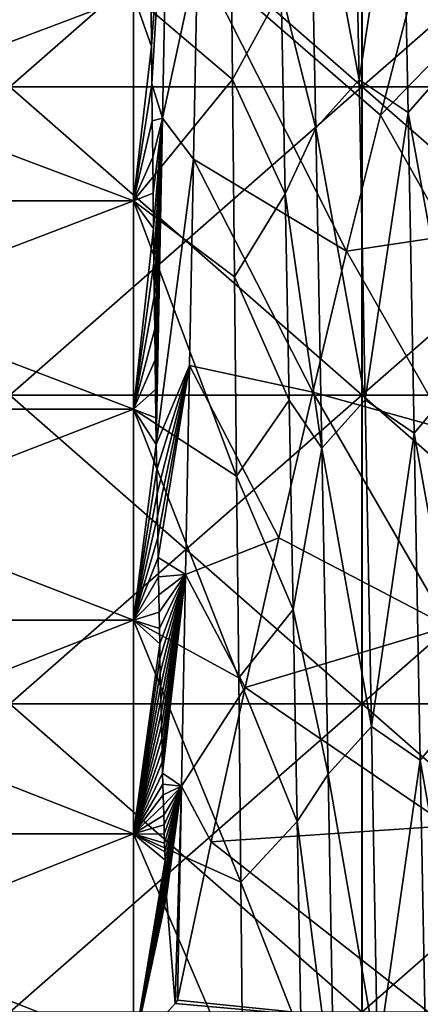
# Model space of a CAD drawing. Units: millimetres. Extents: x -46 to 126, y -124 to 0.
# Drawn here: x -44 to -43, y -91 to -88 of the extents above; entities that cross this region are included whole.
import ezdxf

# ---------------------------------------------------------------- set-up
doc = ezdxf.new("R2010")
doc.units = ezdxf.units.MM
doc.header["$LTSCALE"] = 81.481481
for name, color, linetype in [('1480', 7, 'CONTINUOUS'), ('1483', 7, 'CONTINUOUS'), ('1747', 7, 'CONTINUOUS'), ('1748', 7, 'CONTINUOUS'), ('1749', 7, 'CONTINUOUS'), ('1872', 7, 'CONTINUOUS'), ('1873', 7, 'CONTINUOUS'), ('1874', 7, 'CONTINUOUS'), ('1875', 7, 'CONTINUOUS')]:
    doc.layers.add(name, color=color, linetype=linetype)

msp = doc.modelspace()

# ---------------------------------------------------------------- linework, layer by layer
at = {"layer": '1480', "linetype": 'Continuous'}
for points in [[(-44.3518, -87.5237, 22.8463), (-44.3518, -88.3995, 23.2091), (-43.3508, -87.5237, 22.8463), (-44.3518, -87.5237, 22.8463)], [(-44.3518, -88.3995, 23.2091), (-43.3508, -88.3995, 23.2091), (-43.3508, -87.5237, 22.8463), (-44.3518, -88.3995, 23.2091)], [(-42.3498, -88.3995, 23.2091), (-42.3498, -87.5237, 22.8463), (-43.3508, -88.3995, 23.2091), (-42.3498, -88.3995, 23.2091)], [(-43.3508, -88.3995, 23.2091), (-42.3498, -87.5237, 22.8463), (-43.3508, -87.5237, 22.8463), (-43.3508, -88.3995, 23.2091)], [(-44.3518, -88.3995, 23.2091), (-44.3518, -89.2754, 23.5719), (-43.3508, -88.3995, 23.2091), (-44.3518, -88.3995, 23.2091)], [(-44.3518, -89.2754, 23.5719), (-43.3508, -89.2754, 23.5719), (-43.3508, -88.3995, 23.2091), (-44.3518, -89.2754, 23.5719)], [(-42.3498, -89.2754, 23.5719), (-42.3498, -88.3995, 23.2091), (-43.3508, -89.2754, 23.5719), (-42.3498, -89.2754, 23.5719)], [(-43.3508, -89.2754, 23.5719), (-42.3498, -88.3995, 23.2091), (-43.3508, -88.3995, 23.2091), (-43.3508, -89.2754, 23.5719)], [(-44.3518, -89.2754, 23.5719), (-44.3518, -90.1513, 23.9347), (-43.3508, -89.2754, 23.5719), (-44.3518, -89.2754, 23.5719)], [(-44.3518, -90.1513, 23.9347), (-43.3508, -90.1513, 23.9347), (-43.3508, -89.2754, 23.5719), (-44.3518, -90.1513, 23.9347)], [(-42.3498, -90.1513, 23.9347), (-42.3498, -89.2754, 23.5719), (-43.3508, -90.1513, 23.9347), (-42.3498, -90.1513, 23.9347)], [(-43.3508, -90.1513, 23.9347), (-42.3498, -89.2754, 23.5719), (-43.3508, -89.2754, 23.5719), (-43.3508, -90.1513, 23.9347)], [(-44.3518, -90.1513, 23.9347), (-44.3518, -91.0271, 24.2975), (-43.3508, -90.1513, 23.9347), (-44.3518, -90.1513, 23.9347)], [(-44.3518, -91.0271, 24.2975), (-43.3508, -91.0271, 24.2975), (-43.3508, -90.1513, 23.9347), (-44.3518, -91.0271, 24.2975)], [(-42.3498, -91.0271, 24.2975), (-42.3498, -90.1513, 23.9347), (-43.3508, -91.0271, 24.2975), (-42.3498, -91.0271, 24.2975)], [(-43.3508, -91.0271, 24.2975), (-42.3498, -90.1513, 23.9347), (-43.3508, -90.1513, 23.9347), (-43.3508, -91.0271, 24.2975)]]:
    msp.add_3dface(points, dxfattribs=at)
at = {"layer": '1483', "linetype": 'Continuous'}
for points in [[(-44.3515, -88.3995, -23.2091), (-44.3515, -87.5237, -22.8463), (-43.3505, -88.3995, -23.2091), (-44.3515, -88.3995, -23.2091)], [(-44.3515, -87.5237, -22.8463), (-43.3505, -87.5237, -22.8463), (-43.3505, -88.3995, -23.2091), (-44.3515, -87.5237, -22.8463)], [(-42.3495, -87.5237, -22.8463), (-42.3495, -88.3995, -23.2091), (-43.3505, -87.5237, -22.8463), (-42.3495, -87.5237, -22.8463)], [(-43.3505, -87.5237, -22.8463), (-42.3495, -88.3995, -23.2091), (-43.3505, -88.3995, -23.2091), (-43.3505, -87.5237, -22.8463)], [(-44.3515, -89.2754, -23.5719), (-44.3515, -88.3995, -23.2091), (-43.3505, -89.2754, -23.5719), (-44.3515, -89.2754, -23.5719)], [(-44.3515, -88.3995, -23.2091), (-43.3505, -88.3995, -23.2091), (-43.3505, -89.2754, -23.5719), (-44.3515, -88.3995, -23.2091)], [(-42.3495, -88.3995, -23.2091), (-42.3495, -89.2754, -23.5719), (-43.3505, -88.3995, -23.2091), (-42.3495, -88.3995, -23.2091)], [(-43.3505, -88.3995, -23.2091), (-42.3495, -89.2754, -23.5719), (-43.3505, -89.2754, -23.5719), (-43.3505, -88.3995, -23.2091)], [(-44.3515, -90.1513, -23.9347), (-44.3515, -89.2754, -23.5719), (-43.3505, -90.1513, -23.9347), (-44.3515, -90.1513, -23.9347)], [(-44.3515, -89.2754, -23.5719), (-43.3505, -89.2754, -23.5719), (-43.3505, -90.1513, -23.9347), (-44.3515, -89.2754, -23.5719)], [(-42.3495, -89.2754, -23.5719), (-42.3495, -90.1513, -23.9347), (-43.3505, -89.2754, -23.5719), (-42.3495, -89.2754, -23.5719)], [(-43.3505, -89.2754, -23.5719), (-42.3495, -90.1513, -23.9347), (-43.3505, -90.1513, -23.9347), (-43.3505, -89.2754, -23.5719)], [(-44.3515, -91.0271, -24.2975), (-44.3515, -90.1513, -23.9347), (-43.3505, -91.0271, -24.2975), (-44.3515, -91.0271, -24.2975)], [(-44.3515, -90.1513, -23.9347), (-43.3505, -90.1513, -23.9347), (-43.3505, -91.0271, -24.2975), (-44.3515, -90.1513, -23.9347)], [(-42.3495, -90.1513, -23.9347), (-42.3495, -91.0271, -24.2975), (-43.3505, -90.1513, -23.9347), (-42.3495, -90.1513, -23.9347)], [(-43.3505, -90.1513, -23.9347), (-42.3495, -91.0271, -24.2975), (-43.3505, -91.0271, -24.2975), (-43.3505, -90.1513, -23.9347)]]:
    msp.add_3dface(points, dxfattribs=at)
at = {"layer": '1747', "linetype": 'Continuous'}
for points in [[(-43.1149, -87.4489, 18.3107), (-43.0975, -88.3331, 18.769), (-43.2371, -87.5827, 18.4506), (-43.1149, -87.4489, 18.3107)], [(-43.3762, -87.4915, 18.4012), (-43.3587, -88.3795, 18.8571), (-43.4994, -87.6296, 18.4085), (-43.3762, -87.4915, 18.4012)], [(-43.3762, -87.4915, 18.4012), (-43.2371, -87.5827, 18.4506), (-43.3587, -88.3795, 18.8571), (-43.3762, -87.4915, 18.4012)], [(-43.2371, -87.5827, 18.4506), (-43.2197, -88.4724, 18.9019), (-43.3587, -88.3795, 18.8571), (-43.2371, -87.5827, 18.4506)], [(-43.2371, -87.5827, 18.4506), (-43.0975, -88.3331, 18.769), (-43.2197, -88.4724, 18.9019), (-43.2371, -87.5827, 18.4506)], [(-43.9495, -88.178, -18.72), (-43.9485, -88.2846, -18.7707), (-43.9004, -87.6008, -18.3933), (-43.9495, -88.178, -18.72)], [(-43.9485, -88.2846, -18.7707), (-43.9475, -88.3906, -18.8203), (-43.9004, -87.6008, -18.3933), (-43.9485, -88.2846, -18.7707)], [(-43.9475, -88.3906, -18.8203), (-43.9179, -88.4888, -18.8443), (-43.9004, -87.6008, -18.3933), (-43.9475, -88.3906, -18.8203)], [(-43.9004, -87.6008, -18.3933), (-43.9179, -88.4888, -18.8443), (-43.8179, -88.0283, -18.4989), (-43.9004, -87.6008, -18.3933)], [(-43.4994, -87.6296, 18.4085), (-43.4819, -88.5171, 18.8575), (-43.5802, -88.1247, 18.548), (-43.4994, -87.6296, 18.4085)], [(-43.4994, -87.6296, 18.4085), (-43.3587, -88.3795, 18.8571), (-43.4819, -88.5171, 18.8575), (-43.4994, -87.6296, 18.4085)], [(-43.8179, -88.0283, -18.4989), (-43.9179, -88.4888, -18.8443), (-43.8293, -88.6052, -18.7831), (-43.8179, -88.0283, -18.4989)], [(-43.5802, -88.1247, 18.548), (-43.4819, -88.5171, 18.8575), (-43.5688, -88.7029, 18.8291), (-43.5802, -88.1247, 18.548)], [(-43.0975, -88.3331, 18.769), (-43.08, -89.2382, 19.1846), (-43.2197, -88.4724, 18.9019), (-43.0975, -88.3331, 18.769)], [(-43.9475, -88.3906, -18.8203), (-43.9464, -88.4957, -18.8688), (-43.9179, -88.4888, -18.8443), (-43.9475, -88.3906, -18.8203)], [(-43.3587, -88.3795, 18.8571), (-43.3413, -89.2883, 19.2702), (-43.4819, -88.5171, 18.8575), (-43.3587, -88.3795, 18.8571)], [(-43.3587, -88.3795, 18.8571), (-43.2197, -88.4724, 18.9019), (-43.3413, -89.2883, 19.2702), (-43.3587, -88.3795, 18.8571)], [(-43.9464, -88.4957, -18.8688), (-43.9453, -88.5994, -18.9158), (-43.9179, -88.4888, -18.8443), (-43.9464, -88.4957, -18.8688)], [(-43.9453, -88.5994, -18.9158), (-43.9442, -88.7016, -18.9615), (-43.9179, -88.4888, -18.8443), (-43.9453, -88.5994, -18.9158)], [(-43.9442, -88.7016, -18.9615), (-43.943, -88.8017, -19.0054), (-43.9179, -88.4888, -18.8443), (-43.9442, -88.7016, -18.9615)], [(-43.943, -88.8017, -19.0054), (-43.9419, -88.8994, -19.0477), (-43.9179, -88.4888, -18.8443), (-43.943, -88.8017, -19.0054)], [(-43.9419, -88.8994, -19.0477), (-43.9407, -88.9944, -19.0881), (-43.9179, -88.4888, -18.8443), (-43.9419, -88.8994, -19.0477)], [(-43.9407, -88.9944, -19.0881), (-43.9396, -89.0862, -19.1265), (-43.9179, -88.4888, -18.8443), (-43.9407, -88.9944, -19.0881)], [(-43.9396, -89.0862, -19.1265), (-43.9384, -89.1745, -19.1629), (-43.9179, -88.4888, -18.8443), (-43.9396, -89.0862, -19.1265)], [(-43.9384, -89.1745, -19.1629), (-43.9373, -89.2588, -19.1972), (-43.9179, -88.4888, -18.8443), (-43.9384, -89.1745, -19.1629)], [(-43.9373, -89.2588, -19.1972), (-43.9362, -89.3389, -19.2293), (-43.9179, -88.4888, -18.8443), (-43.9373, -89.2588, -19.1972)], [(-43.9362, -89.3389, -19.2293), (-43.9351, -89.4148, -19.2593), (-43.9179, -88.4888, -18.8443), (-43.9362, -89.3389, -19.2293)], [(-43.9179, -88.4888, -18.8443), (-43.9351, -89.4148, -19.2593), (-43.8293, -88.6052, -18.7831), (-43.9179, -88.4888, -18.8443)], [(-43.2197, -88.4724, 18.9019), (-43.2023, -89.3826, 19.3103), (-43.3413, -89.2883, 19.2702), (-43.2197, -88.4724, 18.9019)], [(-43.2197, -88.4724, 18.9019), (-43.08, -89.2382, 19.1846), (-43.2023, -89.3826, 19.3103), (-43.2197, -88.4724, 18.9019)], [(-43.4819, -88.5171, 18.8575), (-43.4645, -89.425, 19.2637), (-43.5688, -88.7029, 18.8291), (-43.4819, -88.5171, 18.8575)], [(-43.4819, -88.5171, 18.8575), (-43.3413, -89.2883, 19.2702), (-43.4645, -89.425, 19.2637), (-43.4819, -88.5171, 18.8575)], [(-43.8293, -88.6052, -18.7831), (-43.9351, -89.4148, -19.2593), (-43.8406, -89.1907, -19.0494), (-43.8293, -88.6052, -18.7831)], [(-43.5688, -88.7029, 18.8291), (-43.4645, -89.425, 19.2637), (-43.5575, -89.2895, 19.0922), (-43.5688, -88.7029, 18.8291)], [(-43.9351, -89.4148, -19.2593), (-43.934, -89.4865, -19.2872), (-43.8406, -89.1907, -19.0494), (-43.9351, -89.4148, -19.2593)], [(-43.934, -89.4865, -19.2872), (-43.933, -89.5543, -19.3133), (-43.8406, -89.1907, -19.0494), (-43.934, -89.4865, -19.2872)], [(-43.933, -89.5543, -19.3133), (-43.9319, -89.6184, -19.3376), (-43.8406, -89.1907, -19.0494), (-43.933, -89.5543, -19.3133)], [(-43.9319, -89.6184, -19.3376), (-43.9309, -89.679, -19.3603), (-43.8406, -89.1907, -19.0494), (-43.9319, -89.6184, -19.3376)], [(-43.9309, -89.679, -19.3603), (-43.93, -89.7363, -19.3816), (-43.8406, -89.1907, -19.0494), (-43.9309, -89.679, -19.3603)], [(-43.8406, -89.1907, -19.0494), (-43.93, -89.7363, -19.3816), (-43.8519, -89.7841, -19.2974), (-43.8406, -89.1907, -19.0494)], [(-43.08, -89.2382, 19.1846), (-43.0625, -90.1621, 19.5566), (-43.2023, -89.3826, 19.3103), (-43.08, -89.2382, 19.1846)], [(-43.5575, -89.2895, 19.0922), (-43.4645, -89.425, 19.2637), (-43.5462, -89.8839, 19.337), (-43.5575, -89.2895, 19.0922)], [(-43.3413, -89.2883, 19.2702), (-43.3238, -90.2157, 19.6396), (-43.4645, -89.425, 19.2637), (-43.3413, -89.2883, 19.2702)], [(-43.3413, -89.2883, 19.2702), (-43.2023, -89.3826, 19.3103), (-43.3238, -90.2157, 19.6396), (-43.3413, -89.2883, 19.2702)], [(-43.2023, -89.3826, 19.3103), (-43.1848, -90.3112, 19.6748), (-43.3238, -90.2157, 19.6396), (-43.2023, -89.3826, 19.3103)], [(-43.2023, -89.3826, 19.3103), (-43.0625, -90.1621, 19.5566), (-43.1848, -90.3112, 19.6748), (-43.2023, -89.3826, 19.3103)], [(-43.4645, -89.425, 19.2637), (-43.4471, -90.3512, 19.6263), (-43.5462, -89.8839, 19.337), (-43.4645, -89.425, 19.2637)], [(-43.4645, -89.425, 19.2637), (-43.3238, -90.2157, 19.6396), (-43.4471, -90.3512, 19.6263), (-43.4645, -89.425, 19.2637)], [(-43.93, -89.7363, -19.3816), (-43.929, -89.7906, -19.4015), (-43.8519, -89.7841, -19.2974), (-43.93, -89.7363, -19.3816)], [(-43.929, -89.7906, -19.4015), (-43.9281, -89.8421, -19.4201), (-43.8519, -89.7841, -19.2974), (-43.929, -89.7906, -19.4015)], [(-43.9281, -89.8421, -19.4201), (-43.9272, -89.8908, -19.4376), (-43.8519, -89.7841, -19.2974), (-43.9281, -89.8421, -19.4201)], [(-43.9272, -89.8908, -19.4376), (-43.9263, -89.9373, -19.4541), (-43.8519, -89.7841, -19.2974), (-43.9272, -89.8908, -19.4376)], [(-43.9263, -89.9373, -19.4541), (-43.9255, -89.9815, -19.4697), (-43.8519, -89.7841, -19.2974), (-43.9263, -89.9373, -19.4541)], [(-43.9255, -89.9815, -19.4697), (-43.9246, -90.0239, -19.4844), (-43.8519, -89.7841, -19.2974), (-43.9255, -89.9815, -19.4697)], [(-43.9246, -90.0239, -19.4844), (-43.9238, -90.0645, -19.4984), (-43.8519, -89.7841, -19.2974), (-43.9246, -90.0239, -19.4844)], [(-43.9238, -90.0645, -19.4984), (-43.923, -90.1036, -19.5117), (-43.8519, -89.7841, -19.2974), (-43.9238, -90.0645, -19.4984)], [(-43.923, -90.1036, -19.5117), (-43.9222, -90.1415, -19.5246), (-43.8519, -89.7841, -19.2974), (-43.923, -90.1036, -19.5117)], [(-43.9222, -90.1415, -19.5246), (-43.9213, -90.1784, -19.5369), (-43.8519, -89.7841, -19.2974), (-43.9222, -90.1415, -19.5246)], [(-43.9213, -90.1784, -19.5369), (-43.9205, -90.2143, -19.5488), (-43.8519, -89.7841, -19.2974), (-43.9213, -90.1784, -19.5369)], [(-43.9205, -90.2143, -19.5488), (-43.9197, -90.2492, -19.5603), (-43.8519, -89.7841, -19.2974), (-43.9205, -90.2143, -19.5488)], [(-43.9197, -90.2492, -19.5603), (-43.9189, -90.2833, -19.5714), (-43.8519, -89.7841, -19.2974), (-43.9197, -90.2492, -19.5603)], [(-43.9189, -90.2833, -19.5714), (-43.9181, -90.3164, -19.582), (-43.8519, -89.7841, -19.2974), (-43.9189, -90.2833, -19.5714)], [(-43.9181, -90.3164, -19.582), (-43.9173, -90.3486, -19.5923), (-43.8519, -89.7841, -19.2974), (-43.9181, -90.3164, -19.582)], [(-43.8519, -89.7841, -19.2974), (-43.9173, -90.3486, -19.5923), (-43.8632, -90.3849, -19.5269), (-43.8519, -89.7841, -19.2974)], [(-43.5462, -89.8839, 19.337), (-43.4471, -90.3512, 19.6263), (-43.5349, -90.4856, 19.5633), (-43.5462, -89.8839, 19.337)], [(-43.0625, -90.1621, 19.5566), (-43.0451, -91.1026, 19.8842), (-43.1848, -90.3112, 19.6748), (-43.0625, -90.1621, 19.5566)], [(-43.3238, -90.2157, 19.6396), (-43.3064, -91.1597, 19.9643), (-43.4471, -90.3512, 19.6263), (-43.3238, -90.2157, 19.6396)], [(-43.3238, -90.2157, 19.6396), (-43.1848, -90.3112, 19.6748), (-43.3064, -91.1597, 19.9643), (-43.3238, -90.2157, 19.6396)], [(-43.1848, -90.3112, 19.6748), (-43.1674, -91.2562, 19.9948), (-43.3064, -91.1597, 19.9643), (-43.1848, -90.3112, 19.6748)], [(-43.1848, -90.3112, 19.6748), (-43.0451, -91.1026, 19.8842), (-43.1674, -91.2562, 19.9948), (-43.1848, -90.3112, 19.6748)], [(-43.9173, -90.3486, -19.5923), (-43.9164, -90.3798, -19.6022), (-43.8632, -90.3849, -19.5269), (-43.9173, -90.3486, -19.5923)], [(-43.4471, -90.3512, 19.6263), (-43.4296, -91.2937, 19.9444), (-43.5349, -90.4856, 19.5633), (-43.4471, -90.3512, 19.6263)], [(-43.4471, -90.3512, 19.6263), (-43.3064, -91.1597, 19.9643), (-43.4296, -91.2937, 19.9444), (-43.4471, -90.3512, 19.6263)], [(-43.9164, -90.3798, -19.6022), (-43.9156, -90.4101, -19.6116), (-43.8632, -90.3849, -19.5269), (-43.9164, -90.3798, -19.6022)], [(-43.9156, -90.4101, -19.6116), (-43.9148, -90.4394, -19.6207), (-43.8632, -90.3849, -19.5269), (-43.9156, -90.4101, -19.6116)], [(-43.9148, -90.4394, -19.6207), (-43.914, -90.4678, -19.6294), (-43.8632, -90.3849, -19.5269), (-43.9148, -90.4394, -19.6207)], [(-43.914, -90.4678, -19.6294), (-43.9132, -90.4951, -19.6377), (-43.8632, -90.3849, -19.5269), (-43.914, -90.4678, -19.6294)], [(-43.9132, -90.4951, -19.6377), (-43.9124, -90.5215, -19.6456), (-43.8632, -90.3849, -19.5269), (-43.9132, -90.4951, -19.6377)], [(-43.9124, -90.5215, -19.6456), (-43.9116, -90.547, -19.6532), (-43.8632, -90.3849, -19.5269), (-43.9124, -90.5215, -19.6456)], [(-43.9116, -90.547, -19.6532), (-43.9108, -90.5714, -19.6604), (-43.8632, -90.3849, -19.5269), (-43.9116, -90.547, -19.6532)], [(-43.9108, -90.5714, -19.6604), (-43.91, -90.5949, -19.6672), (-43.8632, -90.3849, -19.5269), (-43.9108, -90.5714, -19.6604)], [(-43.91, -90.5949, -19.6672), (-43.9092, -90.6173, -19.6736), (-43.8632, -90.3849, -19.5269), (-43.91, -90.5949, -19.6672)], [(-43.9092, -90.6173, -19.6736), (-43.9085, -90.6389, -19.6797), (-43.8632, -90.3849, -19.5269), (-43.9092, -90.6173, -19.6736)], [(-43.9085, -90.6389, -19.6797), (-43.9077, -90.6595, -19.6855), (-43.8632, -90.3849, -19.5269), (-43.9085, -90.6389, -19.6797)], [(-43.9077, -90.6595, -19.6855), (-43.907, -90.6792, -19.691), (-43.8632, -90.3849, -19.5269), (-43.9077, -90.6595, -19.6855)], [(-43.907, -90.6792, -19.691), (-43.9062, -90.6981, -19.6962), (-43.8632, -90.3849, -19.5269), (-43.907, -90.6792, -19.691)], [(-43.9062, -90.6981, -19.6962), (-43.8815, -91.0027, -19.7537), (-43.8632, -90.3849, -19.5269), (-43.9062, -90.6981, -19.6962)], [(-43.8815, -91.0027, -19.7537), (-43.8746, -90.9925, -19.7377), (-43.8632, -90.3849, -19.5269), (-43.8815, -91.0027, -19.7537)], [(-43.5349, -90.4856, 19.5633), (-43.4296, -91.2937, 19.9444), (-43.5235, -91.0941, 19.7709), (-43.5349, -90.4856, 19.5633)]]:
    msp.add_3dface(points, dxfattribs=at)
at = {"layer": '1748', "linetype": 'Continuous'}
for points in [[(-43.7184, -88.379, 18.3728), (-43.7241, -87.8267, 18.0994), (-43.5802, -88.1247, 18.548), (-43.7184, -88.379, 18.3728)], [(-43.7184, -88.379, 18.3728), (-43.5802, -88.1247, 18.548), (-43.5688, -88.7029, 18.8291), (-43.7184, -88.379, 18.3728)], [(-43.7126, -88.9385, 18.629), (-43.7184, -88.379, 18.3728), (-43.5688, -88.7029, 18.8291), (-43.7126, -88.9385, 18.629)], [(-43.7126, -88.9385, 18.629), (-43.5688, -88.7029, 18.8291), (-43.5575, -89.2895, 19.0922), (-43.7126, -88.9385, 18.629)], [(-43.7068, -89.5048, 18.8682), (-43.7126, -88.9385, 18.629), (-43.5575, -89.2895, 19.0922), (-43.7068, -89.5048, 18.8682)], [(-43.7068, -89.5048, 18.8682), (-43.5575, -89.2895, 19.0922), (-43.5462, -89.8839, 19.337), (-43.7068, -89.5048, 18.8682)], [(-43.701, -90.078, 19.0901), (-43.7068, -89.5048, 18.8682), (-43.5462, -89.8839, 19.337), (-43.701, -90.078, 19.0901)], [(-43.701, -90.078, 19.0901), (-43.5462, -89.8839, 19.337), (-43.5349, -90.4856, 19.5633), (-43.701, -90.078, 19.0901)], [(-43.6953, -90.6578, 19.2949), (-43.701, -90.078, 19.0901), (-43.5349, -90.4856, 19.5633), (-43.6953, -90.6578, 19.2949)], [(-43.6953, -90.6578, 19.2949), (-43.5349, -90.4856, 19.5633), (-43.5235, -91.0941, 19.7709), (-43.6953, -90.6578, 19.2949)], [(-43.6895, -91.2438, 19.4823), (-43.6953, -90.6578, 19.2949), (-43.5235, -91.0941, 19.7709), (-43.6895, -91.2438, 19.4823)]]:
    msp.add_3dface(points, dxfattribs=at)
at = {"layer": '1749', "linetype": 'Continuous'}
for points in [[(-43.3942, -88.8664, -17.9859), (-43.8179, -88.0283, -18.4989), (-43.8293, -88.6052, -18.7831), (-43.3942, -88.8664, -17.9859)], [(-43.3942, -88.8664, -17.9859), (-43.2979, -88.4798, -17.6079), (-43.8179, -88.0283, -18.4989), (-43.3942, -88.8664, -17.9859)], [(-43.2979, -88.4798, -17.6079), (-43.2015, -88.1069, -17.2219), (-43.8179, -88.0283, -18.4989), (-43.2979, -88.4798, -17.6079)], [(-43.4906, -89.2665, -18.3557), (-43.8293, -88.6052, -18.7831), (-43.8406, -89.1907, -19.0494), (-43.4906, -89.2665, -18.3557)], [(-43.4906, -89.2665, -18.3557), (-43.3942, -88.8664, -17.9859), (-43.8293, -88.6052, -18.7831), (-43.4906, -89.2665, -18.3557)], [(-43.5868, -89.6797, -18.7163), (-43.8406, -89.1907, -19.0494), (-43.8519, -89.7841, -19.2974), (-43.5868, -89.6797, -18.7163)], [(-43.5868, -89.6797, -18.7163), (-43.4906, -89.2665, -18.3557), (-43.8406, -89.1907, -19.0494), (-43.5868, -89.6797, -18.7163)], [(-43.6829, -90.1052, -19.067), (-43.5868, -89.6797, -18.7163), (-43.8519, -89.7841, -19.2974), (-43.6829, -90.1052, -19.067)], [(-43.6829, -90.1052, -19.067), (-43.8519, -89.7841, -19.2974), (-43.8632, -90.3849, -19.5269), (-43.6829, -90.1052, -19.067)], [(-43.7788, -90.5429, -19.4076), (-43.6829, -90.1052, -19.067), (-43.8632, -90.3849, -19.5269), (-43.7788, -90.5429, -19.4076)], [(-43.8746, -90.9925, -19.7377), (-43.7788, -90.5429, -19.4076), (-43.8632, -90.3849, -19.5269), (-43.8746, -90.9925, -19.7377)]]:
    msp.add_3dface(points, dxfattribs=at)
at = {"layer": '1872', "linetype": 'Continuous'}
for points in [[(-45.55, -88.7228, 19.0778), (-45.55, -88.1395, 18.7984), (-44, -88.7228, 19.0778), (-45.55, -88.7228, 19.0778)], [(-44, -88.7228, 19.0778), (-45.55, -88.1395, 18.7984), (-44, -88.1395, 18.7984), (-44, -88.7228, 19.0778)], [(-45.55, -89.3145, 19.339), (-45.55, -88.7228, 19.0778), (-44, -89.3145, 19.339), (-45.55, -89.3145, 19.339)], [(-44, -89.3145, 19.339), (-45.55, -88.7228, 19.0778), (-44, -88.7228, 19.0778), (-44, -89.3145, 19.339)], [(-45.55, -89.9139, 19.5819), (-45.55, -89.3145, 19.339), (-44, -89.9139, 19.5819), (-45.55, -89.9139, 19.5819)], [(-44, -89.9139, 19.5819), (-45.55, -89.3145, 19.339), (-44, -89.3145, 19.339), (-44, -89.9139, 19.5819)], [(-45.55, -90.5205, 19.8062), (-45.55, -89.9139, 19.5819), (-44, -90.5205, 19.8062), (-45.55, -90.5205, 19.8062)], [(-44, -90.5205, 19.8062), (-45.55, -89.9139, 19.5819), (-44, -89.9139, 19.5819), (-44, -90.5205, 19.8062)], [(-45.55, -91.1338, 20.0118), (-45.55, -90.5205, 19.8062), (-44, -91.1338, 20.0118), (-45.55, -91.1338, 20.0118)], [(-44, -91.1338, 20.0118), (-45.55, -90.5205, 19.8062), (-44, -90.5205, 19.8062), (-44, -91.1338, 20.0118)]]:
    msp.add_3dface(points, dxfattribs=at)
at = {"layer": '1873', "linetype": 'Continuous'}
for points in [[(-43.7184, -88.379, 18.3728), (-44, -88.1395, 18.7984), (-43.7241, -87.8267, 18.0994), (-43.7184, -88.379, 18.3728)], [(-44, -88.7228, 19.0778), (-44, -88.1395, 18.7984), (-43.7184, -88.379, 18.3728), (-44, -88.7228, 19.0778)], [(-43.7126, -88.9385, 18.629), (-44, -88.7228, 19.0778), (-43.7184, -88.379, 18.3728), (-43.7126, -88.9385, 18.629)], [(-44, -89.3145, 19.339), (-44, -88.7228, 19.0778), (-43.7068, -89.5048, 18.8682), (-44, -89.3145, 19.339)], [(-43.7068, -89.5048, 18.8682), (-44, -88.7228, 19.0778), (-43.7126, -88.9385, 18.629), (-43.7068, -89.5048, 18.8682)], [(-44, -89.9139, 19.5819), (-44, -89.3145, 19.339), (-43.701, -90.078, 19.0901), (-44, -89.9139, 19.5819)], [(-43.701, -90.078, 19.0901), (-44, -89.3145, 19.339), (-43.7068, -89.5048, 18.8682), (-43.701, -90.078, 19.0901)], [(-44, -90.5205, 19.8062), (-44, -89.9139, 19.5819), (-43.6953, -90.6578, 19.2949), (-44, -90.5205, 19.8062)], [(-43.6953, -90.6578, 19.2949), (-44, -89.9139, 19.5819), (-43.701, -90.078, 19.0901), (-43.6953, -90.6578, 19.2949)], [(-44, -91.1338, 20.0118), (-44, -90.5205, 19.8062), (-43.6895, -91.2438, 19.4823), (-44, -91.1338, 20.0118)], [(-43.6895, -91.2438, 19.4823), (-44, -90.5205, 19.8062), (-43.6953, -90.6578, 19.2949), (-43.6895, -91.2438, 19.4823)]]:
    msp.add_3dface(points, dxfattribs=at)
at = {"layer": '1874', "linetype": 'Continuous'}
for points in [[(-45.55, -88.1395, -18.7984), (-45.55, -88.7228, -19.0778), (-44, -88.1395, -18.7984), (-45.55, -88.1395, -18.7984)], [(-44, -88.1395, -18.7984), (-45.55, -88.7228, -19.0778), (-44, -88.7228, -19.0778), (-44, -88.1395, -18.7984)], [(-45.55, -88.7228, -19.0778), (-45.55, -89.3145, -19.339), (-44, -88.7228, -19.0778), (-45.55, -88.7228, -19.0778)], [(-44, -88.7228, -19.0778), (-45.55, -89.3145, -19.339), (-44, -89.3145, -19.339), (-44, -88.7228, -19.0778)], [(-45.55, -89.3145, -19.339), (-45.55, -89.9139, -19.5819), (-44, -89.3145, -19.339), (-45.55, -89.3145, -19.339)], [(-44, -89.3145, -19.339), (-45.55, -89.9139, -19.5819), (-44, -89.9139, -19.5819), (-44, -89.3145, -19.339)], [(-45.55, -89.9139, -19.5819), (-45.55, -90.5205, -19.8062), (-44, -89.9139, -19.5819), (-45.55, -89.9139, -19.5819)], [(-44, -89.9139, -19.5819), (-45.55, -90.5205, -19.8062), (-44, -90.5205, -19.8062), (-44, -89.9139, -19.5819)], [(-45.55, -90.5205, -19.8062), (-45.55, -91.1338, -20.0118), (-44, -90.5205, -19.8062), (-45.55, -90.5205, -19.8062)], [(-44, -90.5205, -19.8062), (-45.55, -91.1338, -20.0118), (-44, -91.1338, -20.0118), (-44, -90.5205, -19.8062)]]:
    msp.add_3dface(points, dxfattribs=at)
at = {"layer": '1875', "linetype": 'Continuous'}
for points in [[(-43.1051, -88.2808, -17.1262), (-43.1051, -87.7478, -16.8284), (-43.2015, -88.1069, -17.2219), (-43.1051, -88.2808, -17.1262)], [(-43.2979, -88.4798, -17.6079), (-43.1051, -88.2808, -17.1262), (-43.2015, -88.1069, -17.2219), (-43.2979, -88.4798, -17.6079)], [(-44, -88.1395, -18.7984), (-44, -88.7228, -19.0778), (-43.9485, -88.2846, -18.7707), (-44, -88.1395, -18.7984)], [(-43.9495, -88.178, -18.72), (-44, -88.1395, -18.7984), (-43.9485, -88.2846, -18.7707), (-43.9495, -88.178, -18.72)], [(-43.9485, -88.2846, -18.7707), (-44, -88.7228, -19.0778), (-43.9475, -88.3906, -18.8203), (-43.9485, -88.2846, -18.7707)], [(-43.1051, -88.8228, -17.4072), (-43.1051, -88.2808, -17.1262), (-43.2979, -88.4798, -17.6079), (-43.1051, -88.8228, -17.4072)], [(-43.9475, -88.3906, -18.8203), (-44, -88.7228, -19.0778), (-43.9464, -88.4957, -18.8688), (-43.9475, -88.3906, -18.8203)], [(-43.3942, -88.8664, -17.9859), (-43.1051, -88.8228, -17.4072), (-43.2979, -88.4798, -17.6079), (-43.3942, -88.8664, -17.9859)], [(-43.9464, -88.4957, -18.8688), (-44, -88.7228, -19.0778), (-43.9453, -88.5994, -18.9158), (-43.9464, -88.4957, -18.8688)], [(-43.9453, -88.5994, -18.9158), (-44, -88.7228, -19.0778), (-43.9442, -88.7016, -18.9615), (-43.9453, -88.5994, -18.9158)], [(-43.9442, -88.7016, -18.9615), (-44, -88.7228, -19.0778), (-43.943, -88.8017, -19.0054), (-43.9442, -88.7016, -18.9615)], [(-44, -88.7228, -19.0778), (-44, -89.3145, -19.339), (-43.943, -88.8017, -19.0054), (-44, -88.7228, -19.0778)], [(-43.943, -88.8017, -19.0054), (-44, -89.3145, -19.339), (-43.9419, -88.8994, -19.0477), (-43.943, -88.8017, -19.0054)], [(-43.1051, -89.3734, -17.6709), (-43.1051, -88.8228, -17.4072), (-43.3942, -88.8664, -17.9859), (-43.1051, -89.3734, -17.6709)], [(-43.4906, -89.2665, -18.3557), (-43.1051, -89.3734, -17.6709), (-43.3942, -88.8664, -17.9859), (-43.4906, -89.2665, -18.3557)], [(-43.9419, -88.8994, -19.0477), (-44, -89.3145, -19.339), (-43.9407, -88.9944, -19.0881), (-43.9419, -88.8994, -19.0477)], [(-43.9407, -88.9944, -19.0881), (-44, -89.3145, -19.339), (-43.9396, -89.0862, -19.1265), (-43.9407, -88.9944, -19.0881)], [(-43.9396, -89.0862, -19.1265), (-44, -89.3145, -19.339), (-43.9384, -89.1745, -19.1629), (-43.9396, -89.0862, -19.1265)], [(-43.9384, -89.1745, -19.1629), (-44, -89.3145, -19.339), (-43.9373, -89.2588, -19.1972), (-43.9384, -89.1745, -19.1629)], [(-43.9373, -89.2588, -19.1972), (-44, -89.3145, -19.339), (-43.9362, -89.3389, -19.2293), (-43.9373, -89.2588, -19.1972)], [(-43.5868, -89.6797, -18.7163), (-43.1051, -89.9321, -17.9173), (-43.4906, -89.2665, -18.3557), (-43.5868, -89.6797, -18.7163)], [(-43.1051, -89.9321, -17.9173), (-43.1051, -89.3734, -17.6709), (-43.4906, -89.2665, -18.3557), (-43.1051, -89.9321, -17.9173)], [(-44, -89.3145, -19.339), (-44, -89.9139, -19.5819), (-43.9351, -89.4148, -19.2593), (-44, -89.3145, -19.339)], [(-43.9362, -89.3389, -19.2293), (-44, -89.3145, -19.339), (-43.9351, -89.4148, -19.2593), (-43.9362, -89.3389, -19.2293)], [(-43.9351, -89.4148, -19.2593), (-44, -89.9139, -19.5819), (-43.934, -89.4865, -19.2872), (-43.9351, -89.4148, -19.2593)], [(-43.934, -89.4865, -19.2872), (-44, -89.9139, -19.5819), (-43.933, -89.5543, -19.3133), (-43.934, -89.4865, -19.2872)], [(-43.933, -89.5543, -19.3133), (-44, -89.9139, -19.5819), (-43.9319, -89.6184, -19.3376), (-43.933, -89.5543, -19.3133)], [(-43.9319, -89.6184, -19.3376), (-44, -89.9139, -19.5819), (-43.9309, -89.679, -19.3603), (-43.9319, -89.6184, -19.3376)], [(-43.9309, -89.679, -19.3603), (-44, -89.9139, -19.5819), (-43.93, -89.7363, -19.3816), (-43.9309, -89.679, -19.3603)], [(-43.6829, -90.1052, -19.067), (-43.1051, -89.9321, -17.9173), (-43.5868, -89.6797, -18.7163), (-43.6829, -90.1052, -19.067)], [(-43.93, -89.7363, -19.3816), (-44, -89.9139, -19.5819), (-43.929, -89.7906, -19.4015), (-43.93, -89.7363, -19.3816)], [(-43.929, -89.7906, -19.4015), (-44, -89.9139, -19.5819), (-43.9281, -89.8421, -19.4201), (-43.929, -89.7906, -19.4015)], [(-43.9281, -89.8421, -19.4201), (-44, -89.9139, -19.5819), (-43.9272, -89.8908, -19.4376), (-43.9281, -89.8421, -19.4201)], [(-43.9272, -89.8908, -19.4376), (-44, -89.9139, -19.5819), (-43.9263, -89.9373, -19.4541), (-43.9272, -89.8908, -19.4376)], [(-44, -89.9139, -19.5819), (-44, -90.5205, -19.8062), (-43.9255, -89.9815, -19.4697), (-44, -89.9139, -19.5819)], [(-43.9263, -89.9373, -19.4541), (-44, -89.9139, -19.5819), (-43.9255, -89.9815, -19.4697), (-43.9263, -89.9373, -19.4541)], [(-43.1051, -90.4982, -18.146), (-43.1051, -89.9321, -17.9173), (-43.6829, -90.1052, -19.067), (-43.1051, -90.4982, -18.146)], [(-43.9255, -89.9815, -19.4697), (-44, -90.5205, -19.8062), (-43.9246, -90.0239, -19.4844), (-43.9255, -89.9815, -19.4697)], [(-43.9246, -90.0239, -19.4844), (-44, -90.5205, -19.8062), (-43.9238, -90.0645, -19.4984), (-43.9246, -90.0239, -19.4844)], [(-43.9238, -90.0645, -19.4984), (-44, -90.5205, -19.8062), (-43.923, -90.1036, -19.5117), (-43.9238, -90.0645, -19.4984)], [(-43.923, -90.1036, -19.5117), (-44, -90.5205, -19.8062), (-43.9222, -90.1415, -19.5246), (-43.923, -90.1036, -19.5117)], [(-43.7788, -90.5429, -19.4076), (-43.1051, -90.4982, -18.146), (-43.6829, -90.1052, -19.067), (-43.7788, -90.5429, -19.4076)], [(-43.9222, -90.1415, -19.5246), (-44, -90.5205, -19.8062), (-43.9213, -90.1784, -19.5369), (-43.9222, -90.1415, -19.5246)], [(-43.9213, -90.1784, -19.5369), (-44, -90.5205, -19.8062), (-43.9205, -90.2143, -19.5488), (-43.9213, -90.1784, -19.5369)], [(-43.9205, -90.2143, -19.5488), (-44, -90.5205, -19.8062), (-43.9197, -90.2492, -19.5603), (-43.9205, -90.2143, -19.5488)], [(-43.9197, -90.2492, -19.5603), (-44, -90.5205, -19.8062), (-43.9189, -90.2833, -19.5714), (-43.9197, -90.2492, -19.5603)], [(-43.9189, -90.2833, -19.5714), (-44, -90.5205, -19.8062), (-43.9181, -90.3164, -19.582), (-43.9189, -90.2833, -19.5714)], [(-43.9181, -90.3164, -19.582), (-44, -90.5205, -19.8062), (-43.9173, -90.3486, -19.5923), (-43.9181, -90.3164, -19.582)], [(-43.9173, -90.3486, -19.5923), (-44, -90.5205, -19.8062), (-43.9164, -90.3798, -19.6022), (-43.9173, -90.3486, -19.5923)], [(-43.9164, -90.3798, -19.6022), (-44, -90.5205, -19.8062), (-43.9156, -90.4101, -19.6116), (-43.9164, -90.3798, -19.6022)], [(-43.9156, -90.4101, -19.6116), (-44, -90.5205, -19.8062), (-43.9148, -90.4394, -19.6207), (-43.9156, -90.4101, -19.6116)], [(-43.9148, -90.4394, -19.6207), (-44, -90.5205, -19.8062), (-43.914, -90.4678, -19.6294), (-43.9148, -90.4394, -19.6207)], [(-43.914, -90.4678, -19.6294), (-44, -90.5205, -19.8062), (-43.9132, -90.4951, -19.6377), (-43.914, -90.4678, -19.6294)], [(-43.9132, -90.4951, -19.6377), (-44, -90.5205, -19.8062), (-43.9124, -90.5215, -19.6456), (-43.9132, -90.4951, -19.6377)], [(-43.1051, -91.0712, -18.3568), (-43.1051, -90.4982, -18.146), (-43.7788, -90.5429, -19.4076), (-43.1051, -91.0712, -18.3568)], [(-44, -90.5205, -19.8062), (-44, -91.1338, -20.0118), (-43.91, -90.5949, -19.6672), (-44, -90.5205, -19.8062)], [(-43.9124, -90.5215, -19.6456), (-44, -90.5205, -19.8062), (-43.9116, -90.547, -19.6532), (-43.9124, -90.5215, -19.6456)], [(-43.9116, -90.547, -19.6532), (-44, -90.5205, -19.8062), (-43.9108, -90.5714, -19.6604), (-43.9116, -90.547, -19.6532)], [(-43.9108, -90.5714, -19.6604), (-44, -90.5205, -19.8062), (-43.91, -90.5949, -19.6672), (-43.9108, -90.5714, -19.6604)], [(-43.8746, -90.9925, -19.7377), (-43.1051, -91.0712, -18.3568), (-43.7788, -90.5429, -19.4076), (-43.8746, -90.9925, -19.7377)], [(-43.91, -90.5949, -19.6672), (-44, -91.1338, -20.0118), (-43.9092, -90.6173, -19.6736), (-43.91, -90.5949, -19.6672)], [(-43.9092, -90.6173, -19.6736), (-44, -91.1338, -20.0118), (-43.9085, -90.6389, -19.6797), (-43.9092, -90.6173, -19.6736)], [(-43.9085, -90.6389, -19.6797), (-44, -91.1338, -20.0118), (-43.9077, -90.6595, -19.6855), (-43.9085, -90.6389, -19.6797)], [(-43.9077, -90.6595, -19.6855), (-44, -91.1338, -20.0118), (-43.907, -90.6792, -19.691), (-43.9077, -90.6595, -19.6855)], [(-43.907, -90.6792, -19.691), (-44, -91.1338, -20.0118), (-43.9062, -90.6981, -19.6962), (-43.907, -90.6792, -19.691)], [(-43.9062, -90.6981, -19.6962), (-44, -91.1338, -20.0118), (-43.8815, -91.0027, -19.7537), (-43.9062, -90.6981, -19.6962)], [(-44, -91.1338, -20.0118), (-43.1051, -91.0712, -18.3568), (-43.8815, -91.0027, -19.7537), (-44, -91.1338, -20.0118)], [(-43.8815, -91.0027, -19.7537), (-43.1051, -91.0712, -18.3568), (-43.8746, -90.9925, -19.7377), (-43.8815, -91.0027, -19.7537)]]:
    msp.add_3dface(points, dxfattribs=at)

doc.saveas('drawing.dxf')
